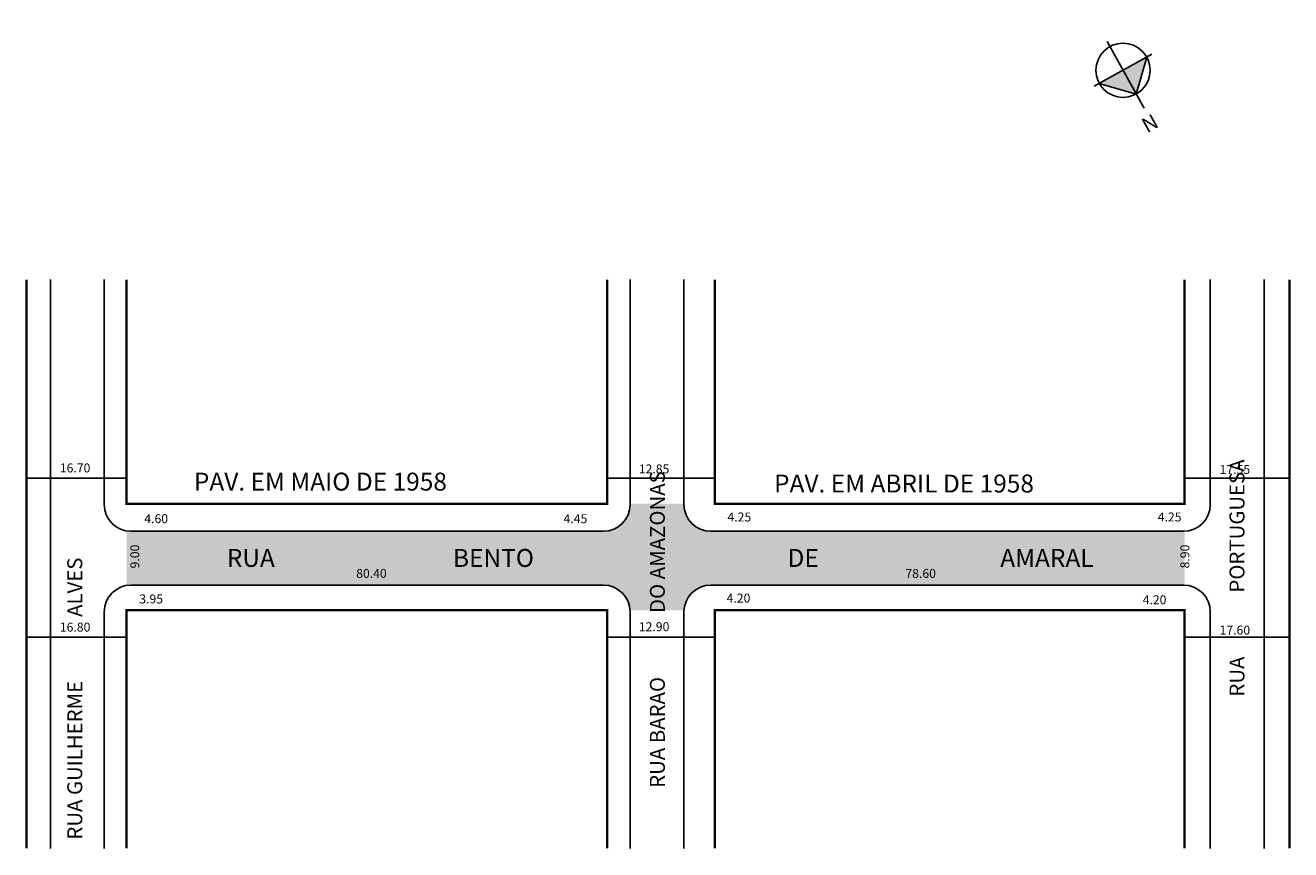
# Model space of a CAD drawing. Extents: x -20 to 192, y -52 to 86.
import ezdxf

# ---------------------------------------------------------------- set-up
doc = ezdxf.new("R2010")
doc.units = 0
doc.header["$MEASUREMENT"] = 0
doc.layers.get('0').update_dxf_attribs({"linetype": 'CONTINUOUS'})
doc.styles.add('SIMPLEX', font='ARIAL.TTF')

# ---------------------------------------------------------------- blocks, each defined once
blk = doc.blocks.new('Z$W@#19169')
at = {"lineweight": -2}
h = blk.add_hatch(color=250, dxfattribs=at)
h.paths.add_polyline_path([(5.53, 5.53), (5.53, 10.07), (1, 5.53)])
h.paths.add_polyline_path([(10.07, 5.53), (5.53, 10.07), (5.53, 5.53)])
for p, q in [((5.53, 0), (5.53, 12.78)), ((5.53, 10.07), (1, 5.53)), ((10.07, 5.53), (5.53, 10.07)), ((0, 5.53), (11.07, 5.53))]:
    blk.add_line(p, q, dxfattribs=at)
blk.add_circle((5.53, 5.53), 4.53, dxfattribs=at)
at = {"lineweight": -2, "insert": (4.67, 16.72), "char_height": 2.5, "width": 9.0607, "attachment_point": 1, "style": 'SIMPLEX'}
blk.add_mtext('{\\fArial|b1|i0|c0|p34;N}', dxfattribs=at)

msp = doc.modelspace()

# ---------------------------------------------------------------- hatches: boundary and pattern name
msp.add_hatch(color=51).paths.add_polyline_path([(-2.13, -7.51), (76.87, -7.51, -0.394805), (81.36, -11.71), (90.38, -11.71, -0.394805), (94.87, -7.51), (173.92, -7.51, -0.011115), (174.12, -7.51), (174.12, 1.49, -0.011115), (173.92, 1.49), (94.87, 1.49, -0.414214), (90.37, 5.99), (90.37, 6.09), (81.37, 6.09), (81.37, 5.99, -0.414214), (76.87, 1.49), (-2.13, 1.49, -0.041886), (-2.88, 1.55), (-2.88, -7.57, -0.041886)])

# ---------------------------------------------------------------- linework, layer by layer
for p, q in [((-15.63, -51.57), (-15.63, 43.59)), ((-6.63, 5.99), (-6.63, 43.59)), ((81.37, 5.99), (81.37, 43.59)), ((90.37, 5.99), (90.37, 43.59)), ((178.42, 5.99), (178.42, 43.59)), ((187.42, -51.57), (187.42, 43.59)), ((-19.63, 10.37), (-2.88, 10.37)), ((77.52, 10.37), (95.52, 10.37)), ((174.12, 10.37), (191.67, 10.37)), ((-2.13, 1.49), (76.87, 1.49)), ((94.87, 1.49), (173.92, 1.49)), ((-2.13, -7.51), (76.87, -7.51)), ((94.87, -7.51), (173.92, -7.51)), ((-6.63, -51.57), (-6.63, -12.01)), ((81.37, -51.57), (81.37, -12.01)), ((90.37, -51.57), (90.37, -12.01)), ((178.42, -51.57), (178.42, -12.01)), ((-19.63, -16.21), (-2.88, -16.21)), ((77.52, -16.21), (95.52, -16.21)), ((174.12, -16.21), (191.67, -16.21))]:
    msp.add_line(p, q)
at = {"const_width": 0.4}
for points in [[(-19.63, -51.57), (-19.63, 43.59)], [(77.52, 43.59), (77.52, 6.09), (-2.88, 6.09), (-2.88, 43.59)], [(174.12, 43.59), (174.12, 6.09), (95.52, 6.09), (95.52, 43.59)], [(191.67, -51.57), (191.67, 43.59)], [(77.52, -51.57), (77.52, -11.71), (-2.88, -11.71), (-2.88, -51.57)], [(174.12, -51.57), (174.12, -11.71), (95.52, -11.71), (95.52, -51.57)]]:
    msp.add_lwpolyline(points, dxfattribs=at)
for centre, start, end in [((-2.13, 5.99), 180, 270), ((76.87, 5.99), 270, 0), ((94.87, 5.99), 180, 270), ((173.92, 5.99), 270, 0), ((-2.13, -12.01), 90, 180), ((76.87, -12.01), 360, 90), ((94.87, -12.01), 90, 180), ((173.92, -12.01), 360, 90)]:
    msp.add_arc(centre, 4.5, start, end)

# ---------------------------------------------------------------- block references
at = {"lineweight": -2, "rotation": -151.0438130648025}
msp.add_blockref('Z$W@#19169', (165.99, 86.12), dxfattribs=at)

# ---------------------------------------------------------------- texts
for s, height, p in [('16.70', 1.5, (-14.05, 11.34)), ('PAV. EM MAIO DE 1958', 3, (8.38, 8.3)), ('12.85', 1.5, (82.81, 11.17)), ('PAV. EM ABRIL DE 1958', 3, (105.44, 7.98)), ('17.55', 1.5, (179.98, 11.08)), ('4.60', 1.5, (0.08, 2.85)), ('4.45', 1.5, (70.22, 2.85)), ('4.25', 1.5, (97.64, 3.13)), ('4.25', 1.5, (169.63, 3.13)), ('RUA', 3, (13.88, -4.47)), ('BENTO', 3, (51.73, -4.47)), ('DE', 3, (107.7, -4.47)), ('AMARAL', 3, (143.29, -4.47)), ('80.40', 1.5, (35.53, -6.31)), ('78.60', 1.5, (127.41, -6.31)), ('3.95', 1.5, (-0.76, -10.58)), ('4.20', 1.5, (97.5, -10.44)), ('4.20', 1.5, (167.11, -10.72)), ('16.80', 1.5, (-14.05, -15.29)), ('12.90', 1.5, (82.81, -15.22)), ('17.60', 1.5, (179.98, -15.79))]:
    msp.add_text(s, height=height).set_placement(p)
for s, height, p in [('RUA              PORTUGUESA', 2.5, (184.14, -26.16)), ('RUA BARAO              DO AMAZONAS', 2.5, (87.17, -41.42)), ('9.00', 1.5, (-0.76, -4.72)), ('8.90', 1.5, (174.92, -4.72)), ('RUA GUILHERME              ALVES', 2.5, (-10.3, -50.09))]:
    msp.add_text(s, height=height, rotation=90).set_placement(p)

doc.saveas('drawing.dxf')
